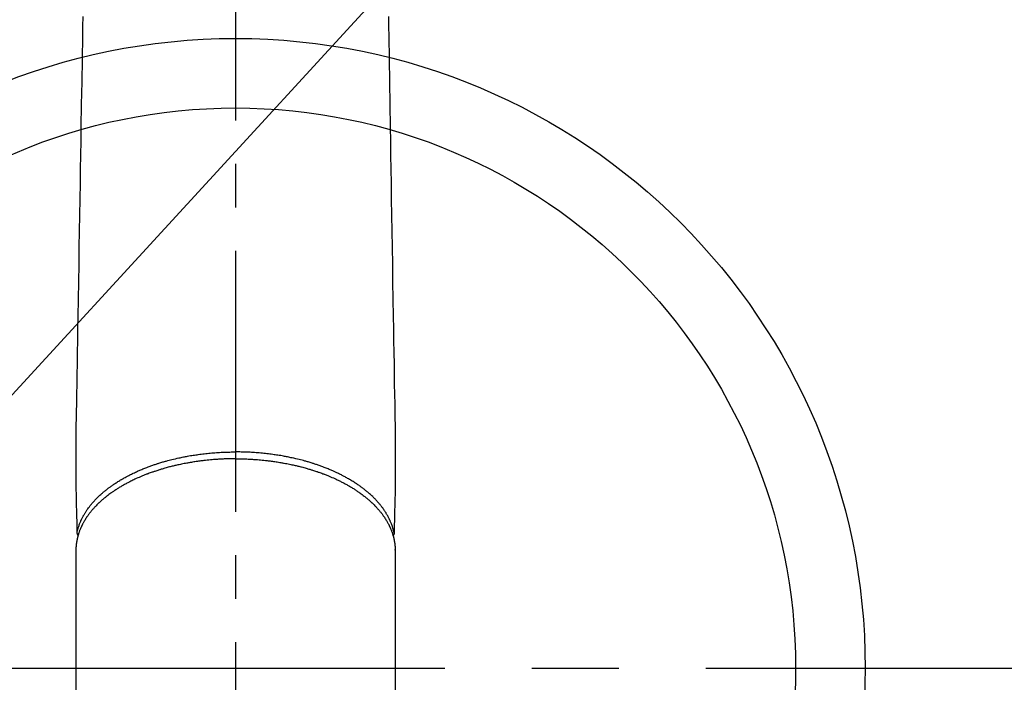
# Model space of a CAD drawing. Extents: x 27948 to 54421, y -25 to 8845.
# Drawn here: x 44012 to 44154, y 6612 to 6708 of the extents above; entities that cross this region are included whole.
import ezdxf

# ---------------------------------------------------------------- set-up
doc = ezdxf.new("R2010")
doc.units = 0
doc.header["$LTSCALE"] = 50
doc.header["$MEASUREMENT"] = 0
doc.linetypes.add('CENTER', pattern=[2, 1.25, -0.25, 0.25, -0.25])
doc.linetypes.add('CENTER2', pattern=[1.125, 0.75, -0.125, 0.125, -0.125])
doc.layers.get('0').update_dxf_attribs({"linetype": 'CONTINUOUS'})
doc.layers.add('150-機器', color=8, linetype='CONTINUOUS')
doc.layers.add('160-文字', color=254, linetype='CONTINUOUS')
doc.styles.add('KH001', font='txt')
doc.dimstyles.new('KH1xx030', dxfattribs={"dimscale": 30, "dimtxt": 2, "dimasz": 0.6, "dimexe": 0.3, "dimexo": 1.2, "dimgap": 0.5, "dimtad": 3, "dimdec": 1, "dimdsep": 46, "dimlunit": 6, "dimtxsty": 'KH001', "dimblk": 'DOT', "dimcen": 1, "dimdle": 1, "dimclrd": 256, "dimclre": 256, "dimclrt": 256, "dimadec": 0, "dimazin": 0, "dimtfac": 1, "dimtdec": 1, "dimtix": 1, "dimtmove": 2, "dimatfit": 3, "dimldrblk": 'CLOSEDBLANK', "dimfxl": 1, "dimtolj": 1, "dimtzin": 0, "dimlwd": -1, "dimlwe": -1, "dimarcsym": 0})

# ---------------------------------------------------------------- blocks, each defined once
blk = doc.blocks.new('F402_H')
at = {"layer": '150-機器', "color": 161, "linetype": 'CENTER2'}
blk.add_line((0, 136.03), (0, -355.42), dxfattribs=at)
at = {"layer": '150-機器', "color": 13, "linetype": 'Continuous'}
for p, q in [((-22.94, -188.26), (-22.94, -188.14)), ((-22.94, -188.14), (-22.94, -261.81)), ((22.94, -188.14), (22.94, -261.81))]:
    blk.add_line(p, q, dxfattribs=at)
for points in [[(-21.96, -111.56), (-21.98, -113), (-22.01, -114.43), (-22.06, -117.68), (-22.11, -120.93), (-22.17, -124.18), (-22.22, -127.43), (-22.25, -129.45), (-22.29, -131.46), (-22.32, -133.48), (-22.35, -135.5), (-22.39, -137.8), (-22.43, -140.1), (-22.46, -142.4), (-22.5, -144.7), (-22.54, -147.19), (-22.58, -149.68), (-22.63, -152.17), (-22.67, -154.66), (-22.69, -156.38), (-22.72, -158.09), (-22.75, -159.81), (-22.78, -161.53), (-22.8, -162.97), (-22.82, -164.4), (-22.85, -165.84), (-22.87, -167.28), (-22.89, -168.28), (-22.91, -169.27), (-22.93, -170.27), (-22.94, -171.27), (-22.94, -172.27), (-22.94, -173.26), (-22.94, -174.26), (-22.94, -175.25), (-22.94, -176.24), (-22.95, -177.23), (-22.95, -178.21), (-22.94, -179.2), (-22.93, -179.46), (-22.93, -179.72), (-22.92, -179.98), (-22.92, -180.24), (-22.9, -180.81), (-22.89, -181.38), (-22.88, -181.94), (-22.86, -182.51), (-22.85, -182.87), (-22.85, -183.22), (-22.84, -183.58), (-22.83, -183.94), (-22.83, -184.16), (-22.82, -184.39), (-22.81, -184.62), (-22.81, -184.84), (-22.81, -184.92), (-22.81, -185), (-22.8, -185.08), (-22.8, -185.16), (-22.8, -185.25), (-22.8, -185.34), (-22.8, -185.43), (-22.79, -185.53), (-22.79, -185.57), (-22.79, -185.62), (-22.79, -185.66), (-22.79, -185.71), (-22.79, -185.73), (-22.79, -185.75), (-22.79, -185.77), (-22.79, -185.79), (-22.79, -185.81), (-22.79, -185.83), (-22.79, -185.84), (-22.78, -185.86), (-22.78, -185.87), (-22.78, -185.88), (-22.78, -185.89), (-22.78, -185.9), (-22.77, -185.91), (-22.77, -185.92), (-22.77, -185.93), (-22.76, -185.94), (-22.76, -185.95), (-22.76, -185.97), (-22.75, -185.98), (-22.75, -185.99), (-22.74, -186), (-22.73, -186.01), (-22.73, -186.02), (-22.72, -186.03), (-22.72, -186.04), (-22.71, -186.04), (-22.71, -186.05), (-22.71, -186.05), (-22.7, -186.06), (-22.69, -186.07), (-22.68, -186.08), (-22.68, -186.09), (-22.67, -186.09), (-22.67, -186.09), (-22.67, -186.09), (-22.67, -186.1), (-22.66, -186.11), (-22.65, -186.11), (-22.64, -186.12), (-22.63, -186.13)], [(21.96, -111.56), (21.98, -113), (22.01, -114.43), (22.06, -117.68), (22.11, -120.93), (22.17, -124.18), (22.22, -127.43), (22.25, -129.45), (22.29, -131.46), (22.32, -133.48), (22.35, -135.5), (22.39, -137.8), (22.43, -140.1), (22.46, -142.4), (22.5, -144.7), (22.54, -147.19), (22.58, -149.68), (22.63, -152.17), (22.67, -154.66), (22.69, -156.38), (22.72, -158.09), (22.75, -159.81), (22.78, -161.53), (22.8, -162.97), (22.82, -164.4), (22.85, -165.84), (22.87, -167.28), (22.89, -168.28), (22.91, -169.27), (22.93, -170.27), (22.94, -171.27), (22.94, -172.27), (22.94, -173.26), (22.94, -174.26), (22.94, -175.25), (22.94, -176.24), (22.95, -177.23), (22.95, -178.21), (22.94, -179.2), (22.93, -179.46), (22.93, -179.72), (22.92, -179.98), (22.92, -180.24), (22.9, -180.81), (22.89, -181.38), (22.88, -181.94), (22.86, -182.51), (22.85, -182.87), (22.85, -183.22), (22.84, -183.58), (22.83, -183.94), (22.83, -184.16), (22.82, -184.39), (22.81, -184.62), (22.81, -184.84), (22.81, -184.92), (22.81, -185), (22.8, -185.08), (22.8, -185.16), (22.8, -185.25), (22.8, -185.34), (22.8, -185.43), (22.79, -185.53), (22.79, -185.57), (22.79, -185.62), (22.79, -185.66), (22.79, -185.71), (22.79, -185.73), (22.79, -185.75), (22.79, -185.77), (22.79, -185.79), (22.79, -185.81), (22.79, -185.83), (22.79, -185.84), (22.78, -185.86), (22.78, -185.87), (22.78, -185.88), (22.78, -185.89), (22.78, -185.9), (22.77, -185.91), (22.77, -185.92), (22.77, -185.93), (22.76, -185.94), (22.76, -185.95), (22.76, -185.97), (22.75, -185.98), (22.75, -185.99), (22.74, -186), (22.73, -186.01), (22.73, -186.02), (22.72, -186.03), (22.72, -186.04), (22.71, -186.04), (22.71, -186.05), (22.71, -186.05), (22.7, -186.06), (22.69, -186.07), (22.68, -186.08), (22.68, -186.09), (22.67, -186.09), (22.67, -186.09), (22.67, -186.09), (22.67, -186.1), (22.66, -186.11), (22.65, -186.11), (22.64, -186.12), (22.63, -186.13)], [(0, -175.11), (-0.12, -175.11), (-0.24, -175.11), (-0.35, -175.11), (-0.47, -175.11), (-0.61, -175.11), (-0.76, -175.11), (-0.9, -175.12), (-1.05, -175.12), (-1.14, -175.12), (-1.23, -175.13), (-1.32, -175.13), (-1.41, -175.13), (-1.61, -175.14), (-1.8, -175.15), (-2, -175.16), (-2.2, -175.17), (-2.33, -175.18), (-2.45, -175.18), (-2.58, -175.19), (-2.7, -175.2), (-2.93, -175.22), (-3.15, -175.23), (-3.38, -175.25), (-3.6, -175.27), (-3.84, -175.3), (-4.08, -175.32), (-4.32, -175.34), (-4.56, -175.37), (-4.7, -175.39), (-4.84, -175.41), (-4.98, -175.42), (-5.12, -175.44), (-5.3, -175.46), (-5.48, -175.49), (-5.65, -175.51), (-5.83, -175.54), (-6, -175.57), (-6.18, -175.59), (-6.35, -175.62), (-6.52, -175.65), (-6.64, -175.67), (-6.76, -175.69), (-6.89, -175.72), (-7.01, -175.74), (-7.19, -175.77), (-7.38, -175.81), (-7.57, -175.85), (-7.76, -175.88), (-7.93, -175.92), (-8.1, -175.96), (-8.27, -175.99), (-8.43, -176.03), (-8.57, -176.06), (-8.7, -176.09), (-8.84, -176.12), (-8.97, -176.16), (-9.1, -176.19), (-9.24, -176.22), (-9.37, -176.25), (-9.5, -176.29), (-9.66, -176.33), (-9.83, -176.38), (-9.99, -176.42), (-10.15, -176.47), (-10.28, -176.5), (-10.41, -176.54), (-10.54, -176.58), (-10.67, -176.62), (-10.76, -176.65), (-10.86, -176.68), (-10.95, -176.71), (-11.05, -176.74), (-11.19, -176.78), (-11.33, -176.83), (-11.47, -176.87), (-11.62, -176.92), (-11.71, -176.95), (-11.8, -176.98), (-11.89, -177.02), (-11.99, -177.05), (-12.12, -177.1), (-12.26, -177.15), (-12.4, -177.2), (-12.54, -177.25), (-12.6, -177.27), (-12.66, -177.29), (-12.72, -177.32), (-12.78, -177.34), (-12.9, -177.39), (-13.02, -177.43), (-13.14, -177.48), (-13.25, -177.53), (-13.36, -177.57), (-13.46, -177.61), (-13.56, -177.66), (-13.66, -177.7), (-13.86, -177.79), (-14.06, -177.87), (-14.26, -177.96), (-14.46, -178.05), (-14.62, -178.13), (-14.77, -178.2), (-14.92, -178.27), (-15.07, -178.35), (-15.18, -178.4), (-15.29, -178.46), (-15.4, -178.51), (-15.5, -178.57), (-15.62, -178.63), (-15.74, -178.7), (-15.86, -178.76), (-15.98, -178.82), (-16.08, -178.88), (-16.18, -178.94), (-16.28, -179), (-16.39, -179.06), (-16.5, -179.13), (-16.61, -179.19), (-16.72, -179.26), (-16.83, -179.33), (-16.93, -179.39), (-17.03, -179.45), (-17.13, -179.51), (-17.22, -179.58), (-17.33, -179.65), (-17.43, -179.72), (-17.54, -179.79), (-17.64, -179.86), (-17.71, -179.91), (-17.78, -179.96), (-17.85, -180), (-17.92, -180.05), (-18.06, -180.16), (-18.21, -180.26), (-18.35, -180.37), (-18.49, -180.48), (-18.56, -180.54), (-18.64, -180.6), (-18.71, -180.66), (-18.78, -180.72), (-18.88, -180.79), (-18.97, -180.87), (-19.06, -180.95), (-19.15, -181.02), (-19.25, -181.11), (-19.35, -181.2), (-19.44, -181.29), (-19.54, -181.37), (-19.58, -181.42), (-19.63, -181.46), (-19.68, -181.51), (-19.73, -181.55), (-19.83, -181.65), (-19.92, -181.75), (-20.02, -181.85), (-20.12, -181.95), (-20.2, -182.03), (-20.27, -182.11), (-20.35, -182.19), (-20.42, -182.28), (-20.51, -182.37), (-20.59, -182.46), (-20.66, -182.56), (-20.74, -182.65), (-20.8, -182.72), (-20.86, -182.8), (-20.92, -182.88), (-20.98, -182.95), (-21.05, -183.04), (-21.11, -183.12), (-21.18, -183.21), (-21.24, -183.29), (-21.32, -183.41), (-21.4, -183.52), (-21.47, -183.64), (-21.55, -183.76), (-21.62, -183.87), (-21.68, -183.97), (-21.75, -184.08), (-21.81, -184.19), (-21.85, -184.27), (-21.9, -184.35), (-21.94, -184.43), (-21.98, -184.51), (-22.01, -184.56), (-22.03, -184.61), (-22.06, -184.66), (-22.08, -184.71), (-22.1, -184.75), (-22.12, -184.79), (-22.14, -184.83), (-22.16, -184.87), (-22.19, -184.93), (-22.21, -184.99), (-22.24, -185.05), (-22.27, -185.11), (-22.28, -185.15), (-22.3, -185.19), (-22.32, -185.23), (-22.33, -185.27), (-22.37, -185.35), (-22.4, -185.43), (-22.43, -185.51), (-22.46, -185.59), (-22.48, -185.64), (-22.49, -185.68), (-22.51, -185.73), (-22.52, -185.77), (-22.54, -185.82), (-22.55, -185.87), (-22.57, -185.91), (-22.58, -185.96), (-22.59, -185.98), (-22.6, -186.01), (-22.61, -186.03), (-22.61, -186.06), (-22.62, -186.08), (-22.62, -186.1), (-22.63, -186.11), (-22.63, -186.13), (-22.64, -186.17), (-22.66, -186.21), (-22.67, -186.25), (-22.68, -186.28), (-22.68, -186.3), (-22.68, -186.32), (-22.69, -186.33), (-22.69, -186.35), (-22.7, -186.37), (-22.7, -186.39), (-22.71, -186.41), (-22.71, -186.43), (-22.72, -186.45), (-22.73, -186.48), (-22.73, -186.51), (-22.74, -186.53), (-22.74, -186.55), (-22.75, -186.57), (-22.75, -186.59), (-22.76, -186.61), (-22.76, -186.64), (-22.77, -186.68), (-22.78, -186.71), (-22.78, -186.74), (-22.79, -186.77), (-22.8, -186.8), (-22.8, -186.83), (-22.81, -186.86), (-22.81, -186.89), (-22.82, -186.92), (-22.82, -186.95), (-22.83, -186.98), (-22.83, -187), (-22.84, -187.02), (-22.84, -187.05), (-22.84, -187.07), (-22.85, -187.1), (-22.85, -187.13), (-22.86, -187.16), (-22.86, -187.19), (-22.87, -187.22), (-22.87, -187.25), (-22.87, -187.28), (-22.88, -187.31), (-22.88, -187.33), (-22.88, -187.35), (-22.89, -187.38), (-22.89, -187.4), (-22.89, -187.44), (-22.9, -187.48), (-22.9, -187.52), (-22.91, -187.56), (-22.91, -187.59), (-22.91, -187.62), (-22.91, -187.65), (-22.92, -187.69), (-22.92, -187.72), (-22.92, -187.75), (-22.92, -187.78), (-22.93, -187.81), (-22.93, -187.84), (-22.93, -187.87), (-22.93, -187.9), (-22.93, -187.93), (-22.93, -187.96), (-22.93, -188), (-22.94, -188.03), (-22.94, -188.06), (-22.94, -188.08), (-22.94, -188.1), (-22.94, -188.12), (-22.94, -188.14)], [(-22.79, -185.77), (-22.78, -185.72), (-22.76, -185.66), (-22.75, -185.6), (-22.74, -185.54), (-22.72, -185.48), (-22.71, -185.43), (-22.69, -185.37), (-22.68, -185.31), (-22.67, -185.28), (-22.66, -185.25), (-22.66, -185.22), (-22.65, -185.19), (-22.63, -185.13), (-22.61, -185.07), (-22.6, -185.02), (-22.58, -184.96), (-22.54, -184.83), (-22.49, -184.71), (-22.45, -184.58), (-22.4, -184.46), (-22.37, -184.36), (-22.33, -184.26), (-22.29, -184.17), (-22.24, -184.07), (-22.21, -184), (-22.18, -183.94), (-22.15, -183.87), (-22.12, -183.81), (-22.08, -183.72), (-22.04, -183.63), (-22, -183.55), (-21.95, -183.46), (-21.92, -183.4), (-21.88, -183.33), (-21.84, -183.27), (-21.81, -183.2), (-21.76, -183.13), (-21.72, -183.05), (-21.67, -182.98), (-21.63, -182.9), (-21.58, -182.82), (-21.52, -182.73), (-21.47, -182.65), (-21.42, -182.57), (-21.37, -182.5), (-21.32, -182.42), (-21.26, -182.35), (-21.21, -182.28), (-21.15, -182.18), (-21.08, -182.09), (-21.01, -182), (-20.94, -181.91), (-20.88, -181.84), (-20.83, -181.77), (-20.77, -181.7), (-20.71, -181.63), (-20.63, -181.53), (-20.54, -181.43), (-20.46, -181.33), (-20.37, -181.24), (-20.29, -181.15), (-20.21, -181.06), (-20.13, -180.98), (-20.05, -180.89), (-19.96, -180.8), (-19.88, -180.72), (-19.79, -180.63), (-19.71, -180.55), (-19.6, -180.45), (-19.49, -180.35), (-19.38, -180.25), (-19.27, -180.15), (-19.21, -180.09), (-19.14, -180.03), (-19.07, -179.97), (-19.01, -179.92), (-18.92, -179.84), (-18.83, -179.77), (-18.74, -179.7), (-18.65, -179.63), (-18.56, -179.55), (-18.47, -179.48), (-18.38, -179.41), (-18.29, -179.34), (-18.21, -179.28), (-18.14, -179.23), (-18.07, -179.18), (-17.99, -179.12), (-17.89, -179.05), (-17.8, -178.98), (-17.7, -178.91), (-17.6, -178.85), (-17.49, -178.77), (-17.38, -178.7), (-17.26, -178.62), (-17.15, -178.55), (-17.03, -178.47), (-16.9, -178.39), (-16.77, -178.31), (-16.64, -178.23), (-16.51, -178.15), (-16.38, -178.07), (-16.24, -177.99), (-16.11, -177.92), (-15.99, -177.85), (-15.86, -177.78), (-15.74, -177.71), (-15.61, -177.65), (-15.51, -177.59), (-15.41, -177.54), (-15.31, -177.49), (-15.21, -177.43), (-15.08, -177.37), (-14.95, -177.3), (-14.82, -177.24), (-14.69, -177.18), (-14.54, -177.11), (-14.39, -177.04), (-14.25, -176.97), (-14.1, -176.9), (-13.97, -176.85), (-13.85, -176.8), (-13.73, -176.74), (-13.6, -176.69), (-13.46, -176.63), (-13.33, -176.57), (-13.19, -176.52), (-13.04, -176.46), (-12.89, -176.4), (-12.73, -176.34), (-12.57, -176.28), (-12.42, -176.22), (-12.28, -176.17), (-12.15, -176.13), (-12.02, -176.08), (-11.89, -176.03), (-11.77, -175.99), (-11.65, -175.95), (-11.54, -175.91), (-11.42, -175.87), (-11.31, -175.84), (-11.21, -175.8), (-11.1, -175.77), (-11, -175.74), (-10.86, -175.7), (-10.72, -175.65), (-10.59, -175.61), (-10.45, -175.57), (-10.33, -175.54), (-10.2, -175.5), (-10.08, -175.46), (-9.95, -175.43), (-9.75, -175.38), (-9.56, -175.32), (-9.36, -175.27), (-9.16, -175.22), (-8.91, -175.16), (-8.65, -175.1), (-8.39, -175.04), (-8.13, -174.98), (-7.97, -174.95), (-7.81, -174.91), (-7.65, -174.88), (-7.49, -174.85), (-7.34, -174.82), (-7.2, -174.79), (-7.05, -174.76), (-6.9, -174.74), (-6.69, -174.7), (-6.49, -174.66), (-6.28, -174.63), (-6.07, -174.6), (-5.89, -174.57), (-5.71, -174.54), (-5.53, -174.52), (-5.35, -174.49), (-5.14, -174.46), (-4.93, -174.43), (-4.72, -174.41), (-4.5, -174.38), (-4.29, -174.36), (-4.08, -174.34), (-3.86, -174.31), (-3.65, -174.29), (-3.42, -174.27), (-3.19, -174.25), (-2.96, -174.24), (-2.73, -174.22), (-2.51, -174.21), (-2.3, -174.19), (-2.08, -174.18), (-1.87, -174.17), (-1.65, -174.16), (-1.44, -174.15), (-1.22, -174.15), (-1, -174.14), (-0.82, -174.14), (-0.63, -174.13), (-0.45, -174.13), (-0.26, -174.13), (-0.19, -174.13), (-0.13, -174.13), (-0.06, -174.13), (0, -174.13)], [(22.79, -185.77), (22.78, -185.72), (22.76, -185.66), (22.75, -185.6), (22.74, -185.54), (22.72, -185.48), (22.71, -185.43), (22.69, -185.37), (22.68, -185.31), (22.67, -185.28), (22.66, -185.25), (22.66, -185.22), (22.65, -185.19), (22.63, -185.13), (22.61, -185.07), (22.6, -185.02), (22.58, -184.96), (22.54, -184.83), (22.49, -184.71), (22.45, -184.58), (22.4, -184.46), (22.37, -184.36), (22.33, -184.26), (22.29, -184.17), (22.24, -184.07), (22.21, -184), (22.18, -183.94), (22.15, -183.87), (22.12, -183.81), (22.08, -183.72), (22.04, -183.63), (22, -183.55), (21.95, -183.46), (21.92, -183.4), (21.88, -183.33), (21.84, -183.27), (21.81, -183.2), (21.76, -183.13), (21.72, -183.05), (21.67, -182.98), (21.63, -182.9), (21.58, -182.82), (21.52, -182.73), (21.47, -182.65), (21.42, -182.57), (21.37, -182.5), (21.32, -182.42), (21.26, -182.35), (21.21, -182.28), (21.15, -182.18), (21.08, -182.09), (21.01, -182), (20.94, -181.91), (20.88, -181.84), (20.83, -181.77), (20.77, -181.7), (20.71, -181.63), (20.63, -181.53), (20.54, -181.43), (20.46, -181.33), (20.37, -181.24), (20.29, -181.15), (20.21, -181.06), (20.13, -180.98), (20.05, -180.89), (19.96, -180.8), (19.88, -180.72), (19.79, -180.63), (19.71, -180.55), (19.6, -180.45), (19.49, -180.35), (19.38, -180.25), (19.27, -180.15), (19.21, -180.09), (19.14, -180.03), (19.07, -179.97), (19.01, -179.92), (18.92, -179.84), (18.83, -179.77), (18.74, -179.7), (18.65, -179.63), (18.56, -179.55), (18.47, -179.48), (18.38, -179.41), (18.29, -179.34), (18.21, -179.28), (18.14, -179.23), (18.07, -179.18), (17.99, -179.12), (17.89, -179.05), (17.8, -178.98), (17.7, -178.91), (17.6, -178.85), (17.49, -178.77), (17.38, -178.7), (17.26, -178.62), (17.15, -178.55), (17.03, -178.47), (16.9, -178.39), (16.77, -178.31), (16.64, -178.23), (16.51, -178.15), (16.38, -178.07), (16.24, -177.99), (16.11, -177.92), (15.99, -177.85), (15.86, -177.78), (15.74, -177.71), (15.61, -177.65), (15.51, -177.59), (15.41, -177.54), (15.31, -177.49), (15.21, -177.43), (15.08, -177.37), (14.95, -177.3), (14.82, -177.24), (14.69, -177.18), (14.54, -177.11), (14.39, -177.04), (14.25, -176.97), (14.1, -176.9), (13.97, -176.85), (13.85, -176.8), (13.73, -176.74), (13.6, -176.69), (13.46, -176.63), (13.33, -176.57), (13.19, -176.52), (13.04, -176.46), (12.89, -176.4), (12.73, -176.34), (12.57, -176.28), (12.42, -176.22), (12.28, -176.17), (12.15, -176.13), (12.02, -176.08), (11.89, -176.03), (11.77, -175.99), (11.65, -175.95), (11.54, -175.91), (11.42, -175.87), (11.31, -175.84), (11.21, -175.8), (11.1, -175.77), (11, -175.74), (10.86, -175.7), (10.72, -175.65), (10.59, -175.61), (10.45, -175.57), (10.33, -175.54), (10.2, -175.5), (10.08, -175.46), (9.95, -175.43), (9.75, -175.38), (9.56, -175.32), (9.36, -175.27), (9.16, -175.22), (8.91, -175.16), (8.65, -175.1), (8.39, -175.04), (8.13, -174.98), (7.97, -174.95), (7.81, -174.91), (7.65, -174.88), (7.49, -174.85), (7.34, -174.82), (7.2, -174.79), (7.05, -174.76), (6.9, -174.74), (6.69, -174.7), (6.49, -174.66), (6.28, -174.63), (6.07, -174.6), (5.89, -174.57), (5.71, -174.54), (5.53, -174.52), (5.35, -174.49), (5.14, -174.46), (4.93, -174.43), (4.72, -174.41), (4.5, -174.38), (4.29, -174.36), (4.08, -174.34), (3.86, -174.31), (3.65, -174.29), (3.42, -174.27), (3.19, -174.25), (2.96, -174.24), (2.73, -174.22), (2.51, -174.21), (2.3, -174.19), (2.08, -174.18), (1.87, -174.17), (1.65, -174.16), (1.44, -174.15), (1.22, -174.15), (1, -174.14), (0.82, -174.14), (0.63, -174.13), (0.45, -174.13), (0.26, -174.13), (0.19, -174.13), (0.13, -174.13), (0.06, -174.13), (0, -174.13)], [(0, -175.11), (0.12, -175.11), (0.24, -175.11), (0.35, -175.11), (0.47, -175.11), (0.61, -175.11), (0.76, -175.11), (0.9, -175.12), (1.05, -175.12), (1.14, -175.12), (1.23, -175.13), (1.32, -175.13), (1.41, -175.13), (1.61, -175.14), (1.8, -175.15), (2, -175.16), (2.2, -175.17), (2.33, -175.18), (2.45, -175.18), (2.58, -175.19), (2.7, -175.2), (2.93, -175.22), (3.15, -175.23), (3.38, -175.25), (3.6, -175.27), (3.84, -175.3), (4.08, -175.32), (4.32, -175.34), (4.56, -175.37), (4.7, -175.39), (4.84, -175.41), (4.98, -175.42), (5.12, -175.44), (5.3, -175.46), (5.48, -175.49), (5.65, -175.51), (5.83, -175.54), (6, -175.57), (6.18, -175.59), (6.35, -175.62), (6.52, -175.65), (6.64, -175.67), (6.76, -175.69), (6.89, -175.72), (7.01, -175.74), (7.19, -175.77), (7.38, -175.81), (7.57, -175.85), (7.76, -175.88), (7.93, -175.92), (8.1, -175.96), (8.27, -175.99), (8.43, -176.03), (8.57, -176.06), (8.7, -176.09), (8.84, -176.12), (8.97, -176.16), (9.1, -176.19), (9.24, -176.22), (9.37, -176.25), (9.5, -176.29), (9.66, -176.33), (9.83, -176.38), (9.99, -176.42), (10.15, -176.47), (10.28, -176.5), (10.41, -176.54), (10.54, -176.58), (10.67, -176.62), (10.76, -176.65), (10.86, -176.68), (10.95, -176.71), (11.05, -176.74), (11.19, -176.78), (11.33, -176.83), (11.47, -176.87), (11.62, -176.92), (11.71, -176.95), (11.8, -176.98), (11.89, -177.02), (11.99, -177.05), (12.12, -177.1), (12.26, -177.15), (12.4, -177.2), (12.54, -177.25), (12.6, -177.27), (12.66, -177.29), (12.72, -177.32), (12.78, -177.34), (12.9, -177.39), (13.02, -177.43), (13.14, -177.48), (13.25, -177.53), (13.36, -177.57), (13.46, -177.61), (13.56, -177.66), (13.66, -177.7), (13.86, -177.79), (14.06, -177.87), (14.26, -177.96), (14.46, -178.05), (14.62, -178.13), (14.77, -178.2), (14.92, -178.27), (15.07, -178.35), (15.18, -178.4), (15.29, -178.46), (15.4, -178.51), (15.5, -178.57), (15.62, -178.63), (15.74, -178.7), (15.86, -178.76), (15.98, -178.82), (16.08, -178.88), (16.18, -178.94), (16.28, -179), (16.39, -179.06), (16.5, -179.13), (16.61, -179.19), (16.72, -179.26), (16.83, -179.33), (16.93, -179.39), (17.03, -179.45), (17.13, -179.51), (17.22, -179.58), (17.33, -179.65), (17.43, -179.72), (17.54, -179.79), (17.64, -179.86), (17.71, -179.91), (17.78, -179.96), (17.85, -180), (17.92, -180.05), (18.06, -180.16), (18.21, -180.26), (18.35, -180.37), (18.49, -180.48), (18.56, -180.54), (18.64, -180.6), (18.71, -180.66), (18.78, -180.72), (18.88, -180.79), (18.97, -180.87), (19.06, -180.95), (19.15, -181.02), (19.25, -181.11), (19.35, -181.2), (19.44, -181.29), (19.54, -181.37), (19.58, -181.42), (19.63, -181.46), (19.68, -181.51), (19.73, -181.55), (19.83, -181.65), (19.92, -181.75), (20.02, -181.85), (20.12, -181.95), (20.2, -182.03), (20.27, -182.11), (20.35, -182.19), (20.42, -182.28), (20.51, -182.37), (20.59, -182.46), (20.66, -182.56), (20.74, -182.65), (20.8, -182.72), (20.86, -182.8), (20.92, -182.88), (20.98, -182.95), (21.05, -183.04), (21.11, -183.12), (21.18, -183.21), (21.24, -183.29), (21.32, -183.41), (21.4, -183.52), (21.47, -183.64), (21.55, -183.76), (21.62, -183.87), (21.68, -183.97), (21.75, -184.08), (21.81, -184.19), (21.85, -184.27), (21.9, -184.35), (21.94, -184.43), (21.98, -184.51), (22.01, -184.56), (22.03, -184.61), (22.06, -184.66), (22.08, -184.71), (22.1, -184.75), (22.12, -184.79), (22.14, -184.83), (22.16, -184.87), (22.19, -184.93), (22.21, -184.99), (22.24, -185.05), (22.27, -185.11), (22.28, -185.15), (22.3, -185.19), (22.32, -185.23), (22.33, -185.27), (22.37, -185.35), (22.4, -185.43), (22.43, -185.51), (22.46, -185.59), (22.48, -185.64), (22.49, -185.68), (22.51, -185.73), (22.52, -185.77), (22.54, -185.82), (22.55, -185.87), (22.57, -185.91), (22.58, -185.96), (22.59, -185.98), (22.6, -186.01), (22.61, -186.03), (22.61, -186.06), (22.62, -186.08), (22.62, -186.1), (22.63, -186.11), (22.63, -186.13), (22.64, -186.17), (22.66, -186.21), (22.67, -186.25), (22.68, -186.28), (22.68, -186.3), (22.68, -186.32), (22.69, -186.33), (22.69, -186.35), (22.7, -186.37), (22.7, -186.39), (22.71, -186.41), (22.71, -186.43), (22.72, -186.45), (22.73, -186.48), (22.73, -186.51), (22.74, -186.53), (22.74, -186.55), (22.75, -186.57), (22.75, -186.59), (22.76, -186.61), (22.76, -186.64), (22.77, -186.68), (22.78, -186.71), (22.78, -186.74), (22.79, -186.77), (22.8, -186.8), (22.8, -186.83), (22.81, -186.86), (22.81, -186.89), (22.82, -186.92), (22.82, -186.95), (22.83, -186.98), (22.83, -187), (22.84, -187.02), (22.84, -187.05), (22.84, -187.07), (22.85, -187.1), (22.85, -187.13), (22.86, -187.16), (22.86, -187.19), (22.87, -187.22), (22.87, -187.25), (22.87, -187.28), (22.88, -187.31), (22.88, -187.33), (22.88, -187.35), (22.89, -187.38), (22.89, -187.4), (22.89, -187.44), (22.9, -187.48), (22.9, -187.52), (22.91, -187.56), (22.91, -187.59), (22.91, -187.62), (22.91, -187.65), (22.92, -187.69), (22.92, -187.72), (22.92, -187.75), (22.92, -187.78), (22.93, -187.81), (22.93, -187.84), (22.93, -187.87), (22.93, -187.9), (22.93, -187.93), (22.93, -187.96), (22.93, -188), (22.94, -188.03), (22.94, -188.06), (22.94, -188.08), (22.94, -188.1), (22.94, -188.12), (22.94, -188.14)]]:
    blk.add_lwpolyline(points, dxfattribs=at)
blk = doc.blocks.new('_ClosedBlank')
at = {"color": 0, "linetype": 'ByBlock', "lineweight": -2}
for p, q in [((-1, 0.1667), (0, 0)), ((-1, 0.1667), (-1, -0.1667)), ((0, 0), (-1, -0.1667))]:
    blk.add_line(p, q, dxfattribs=at)
blk = doc.blocks.new('_Dot')
at = {"color": 0, "linetype": 'ByBlock', "lineweight": -2}
blk.add_line((-0.5, 0), (-1, 0), dxfattribs=at)
at = {"color": 0, "linetype": 'ByBlock', "const_width": 0.5}
blk.add_lwpolyline([(-0.25, 0, 1), (0.25, 0, 1)], format="xyb", close=True, dxfattribs=at)

msp = doc.modelspace()

# ---------------------------------------------------------------- linework, layer by layer
at = {"layer": '150-機器', "color": 161, "linetype": 'CENTER'}
msp.add_line((43910.63, 6614.34), (44175.44, 6614.34), dxfattribs=at)
at = {"layer": '150-機器', "color": 13}
for radius in [90.5, 80.5]:
    msp.add_circle((44043.03, 6614.34), radius, dxfattribs=at)

# ---------------------------------------------------------------- block references
at = {"layer": '150-機器', "xscale": -1}
msp.add_blockref('F402_H', (44043.04, 6819.53), dxfattribs=at)

# ---------------------------------------------------------------- leaders
at = {"layer": '160-文字'}
msp.add_leader([(44163.03, 6819.34), (43304.48, 5884.05)], dimstyle='KH1xx030', override={"dimgap": 0.5, "dimtad": 1}, dxfattribs=at)

doc.saveas('drawing.dxf')
